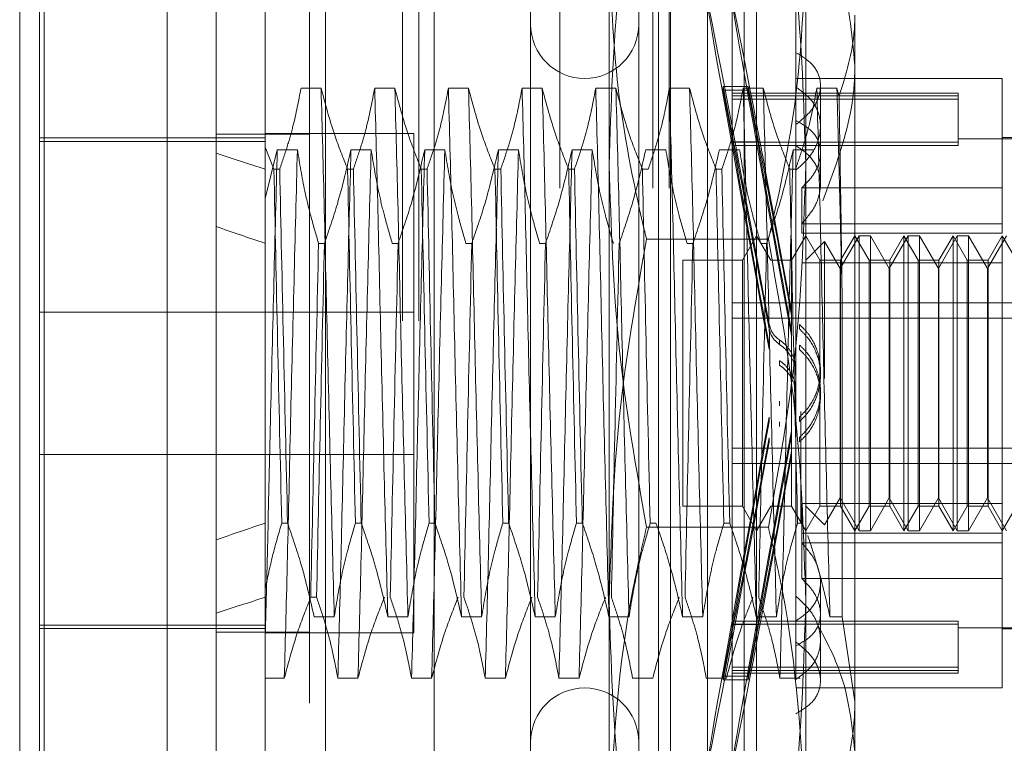
# Model space of a CAD drawing. Units: inches. Extents: x 0 to 23.4, y 0 to 16.5.
# Drawn here: x 11.5 to 11.6, y 7.6 to 7.6 of the extents above; entities that cross this region are included whole.
import ezdxf

# ---------------------------------------------------------------- set-up
doc = ezdxf.new("R2010")
doc.units = ezdxf.units.IN
doc.header["$MEASUREMENT"] = 0
doc.linetypes.add('HIDDEN', pattern=[0.075, 0.05, -0.025])

msp = doc.modelspace()

# ---------------------------------------------------------------- linework, layer by layer
at = {"color": 7, "linetype": 'Continuous', "lineweight": 15}
for p, q in [((11.519419, 5.569891), (11.519419, 11.321466)), ((11.530381, 11.321323), (11.530381, 5.570034)), ((11.514497, 7.670826), (11.514497, 7.533031)), ((11.499734, 7.547795), (11.499734, 7.656062))]:
    msp.add_line(p, q, dxfattribs=at)
at = {"color": 7, "linetype": 'HIDDEN', "lineweight": 0}
for p, q in [((11.528756, 5.569891), (11.528756, 11.321466)), ((11.530381, 11.321323), (11.530381, 5.570034)), ((11.553834, 5.62146), (11.553834, 11.269897)), ((11.563171, 5.62146), (11.563171, 11.269897)), ((11.564796, 5.62146), (11.564796, 11.269897)), ((11.541256, 11.258178), (11.541256, 5.633178)), ((11.538094, 6.008178), (11.538094, 10.883178)), ((11.539719, 6.008178), (11.539719, 10.883178)), ((11.558789, 7.623743), (11.558789, 7.667182)), ((11.578474, 7.667182), (11.578474, 7.623743)), ((11.52434, 7.65422), (11.52434, 7.625562)), ((11.568631, 7.549025), (11.568631, 7.654832)), ((11.56371, 7.569751), (11.56371, 7.651141)), ((11.56494, 7.552716), (11.56494, 7.651141)), ((11.572322, 7.552716), (11.572322, 7.651141)), ((11.573553, 7.651141), (11.573553, 7.569751)), ((11.502194, 7.562558), (11.502194, 7.641298)), ((11.57749, 7.641298), (11.57749, 7.635022)), ((11.501702, 7.640834), (11.501702, 7.563381)), ((11.550915, 7.641052), (11.550915, 7.562826)), ((11.561741, 7.641052), (11.561741, 7.562826)), ((11.571092, 7.641052), (11.571092, 7.562826)), ((11.583395, 7.638792), (11.583395, 7.570073)), ((11.57749, 7.635022), (11.57749, 7.628234)), ((11.598159, 7.63244), (11.57749, 7.63244)), ((11.598159, 7.621495), (11.598159, 7.63244)), ((11.52993, 7.63147), (11.527914, 7.63147)), ((11.537311, 7.63147), (11.535296, 7.63147)), ((11.544693, 7.63147), (11.542677, 7.63147)), ((11.552075, 7.63147), (11.550059, 7.63147)), ((11.559457, 7.63147), (11.557441, 7.63147)), ((11.566839, 7.63147), (11.564823, 7.63147)), ((11.571236, 7.626098), (11.570216, 7.631619)), ((11.570216, 7.631261), (11.570216, 7.631619)), ((11.570216, 7.631619), (11.572718, 7.631619)), ((11.570216, 7.631261), (11.571236, 7.62574)), ((11.570216, 7.631261), (11.572718, 7.631261)), ((11.574221, 7.63147), (11.572205, 7.63147)), ((11.573739, 7.626098), (11.572718, 7.631619)), ((11.572718, 7.631261), (11.572718, 7.631619)), ((11.572718, 7.631261), (11.573739, 7.62574)), ((11.581603, 7.63147), (11.579587, 7.63147)), ((11.57995, 7.624996), (11.57995, 7.631717)), ((11.581813, 7.630609), (11.581603, 7.63147)), ((11.59373, 7.630964), (11.571092, 7.630964)), ((11.59373, 7.630691), (11.571092, 7.630691)), ((11.59373, 7.630365), (11.571092, 7.630365)), ((11.59373, 7.630964), (11.59373, 7.630691)), ((11.59373, 7.630691), (11.59373, 7.626062)), ((11.57749, 7.628234), (11.57749, 7.627827)), ((11.57749, 7.627827), (11.57749, 7.580602)), ((11.52434, 7.626501), (11.501702, 7.626501)), ((11.528756, 7.62686), (11.519419, 7.62686)), ((11.539202, 7.626928), (11.52434, 7.626928)), ((11.539202, 7.576928), (11.539202, 7.626928)), ((11.608001, 7.626412), (11.59373, 7.626412)), ((11.608001, 7.626535), (11.598159, 7.626535)), ((11.501702, 7.626143), (11.52434, 7.626143)), ((11.5252, 7.623364), (11.52434, 7.625562)), ((11.52434, 7.625562), (11.52434, 7.623364)), ((11.59373, 7.626062), (11.571092, 7.626062)), ((11.59373, 7.625736), (11.571092, 7.625736)), ((11.571236, 7.626098), (11.573739, 7.626098)), ((11.571236, 7.62574), (11.573739, 7.62574)), ((11.59373, 7.626062), (11.59373, 7.625736)), ((11.52434, 7.620438), (11.525538, 7.625311)), ((11.525538, 7.625311), (11.527554, 7.625311)), ((11.53292, 7.625311), (11.534936, 7.625311)), ((11.540302, 7.625311), (11.542318, 7.625311)), ((11.547684, 7.625311), (11.5497, 7.625311)), ((11.555066, 7.625311), (11.557082, 7.625311)), ((11.562448, 7.625311), (11.564464, 7.625311)), ((11.56983, 7.625311), (11.571846, 7.625311)), ((11.577211, 7.625311), (11.579227, 7.625311)), ((11.57995, 7.621869), (11.57995, 7.624996)), ((11.52434, 7.623364), (11.52434, 7.587927)), ((11.5252, 7.623364), (11.525782, 7.623364)), ((11.532582, 7.623364), (11.533164, 7.623364)), ((11.539964, 7.623364), (11.540546, 7.623364)), ((11.547346, 7.623364), (11.547928, 7.623364)), ((11.554728, 7.623364), (11.55531, 7.623364)), ((11.558789, 7.558489), (11.558789, 7.623743)), ((11.56211, 7.623364), (11.562692, 7.623364)), ((11.569492, 7.623364), (11.570074, 7.623364)), ((11.576874, 7.623364), (11.577456, 7.623364)), ((11.578474, 7.623743), (11.578474, 7.558489)), ((11.57807, 7.621495), (11.57807, 7.616952)), ((11.598159, 7.621495), (11.57807, 7.621495)), ((11.598159, 7.616952), (11.598159, 7.621495)), ((11.598159, 7.617893), (11.57807, 7.617893)), ((11.573553, 7.616692), (11.572132, 7.614232)), ((11.574973, 7.614232), (11.573553, 7.616692)), ((11.578474, 7.616692), (11.577053, 7.614232)), ((11.598159, 7.616952), (11.57807, 7.616952)), ((11.579894, 7.614232), (11.578474, 7.616692)), ((11.583811, 7.616692), (11.581919, 7.613415)), ((11.583395, 7.616692), (11.581974, 7.614232)), ((11.584816, 7.614232), (11.583395, 7.616692)), ((11.583811, 7.587165), (11.583811, 7.616692)), ((11.584948, 7.616692), (11.583811, 7.616692)), ((11.584948, 7.616692), (11.584948, 7.602417)), ((11.58684, 7.613415), (11.584948, 7.616692)), ((11.588732, 7.616692), (11.58684, 7.613415)), ((11.588316, 7.616692), (11.586896, 7.614232)), ((11.588316, 7.587165), (11.588316, 7.616692)), ((11.589737, 7.614232), (11.588316, 7.616692)), ((11.588732, 7.587165), (11.588732, 7.616692)), ((11.589869, 7.616692), (11.588732, 7.616692)), ((11.589869, 7.616692), (11.589869, 7.602417)), ((11.591761, 7.613415), (11.589869, 7.616692)), ((11.593654, 7.616692), (11.591761, 7.613415)), ((11.593238, 7.616692), (11.591817, 7.614232)), ((11.593238, 7.587165), (11.593238, 7.616692)), ((11.594658, 7.614232), (11.593238, 7.616692)), ((11.593654, 7.587165), (11.593654, 7.616692)), ((11.59479, 7.616692), (11.593654, 7.616692)), ((11.59479, 7.616692), (11.59479, 7.602417)), ((11.596682, 7.613415), (11.59479, 7.616692)), ((11.598575, 7.616692), (11.596682, 7.613415)), ((11.598159, 7.616692), (11.596738, 7.614232)), ((11.598159, 7.589888), (11.598159, 7.616692)), ((11.599579, 7.614232), (11.598159, 7.616692)), ((11.530256, 7.61593), (11.529675, 7.61593)), ((11.537638, 7.61593), (11.537056, 7.61593)), ((11.54502, 7.61593), (11.544438, 7.61593)), ((11.552402, 7.61593), (11.55182, 7.61593)), ((11.574733, 7.616345), (11.56253, 7.616345)), ((11.567166, 7.61593), (11.566584, 7.61593)), ((11.574548, 7.61593), (11.573966, 7.61593)), ((11.580359, 7.616116), (11.578474, 7.614232)), ((11.580359, 7.602398), (11.580359, 7.616116)), ((11.581919, 7.613415), (11.580359, 7.616116)), ((11.566171, 7.614232), (11.566171, 7.589632)), ((11.572132, 7.614232), (11.566171, 7.614232)), ((11.572132, 7.614232), (11.572132, 7.589632)), ((11.577053, 7.614232), (11.574973, 7.614232)), ((11.577053, 7.614232), (11.577053, 7.589632)), ((11.598159, 7.613968), (11.57807, 7.613968)), ((11.579894, 7.589625), (11.579894, 7.614232)), ((11.581974, 7.614232), (11.579894, 7.614232)), ((11.581974, 7.614232), (11.581974, 7.589632)), ((11.584816, 7.589625), (11.584816, 7.614232)), ((11.586896, 7.614232), (11.584816, 7.614232)), ((11.586896, 7.614232), (11.586896, 7.589632)), ((11.589737, 7.589625), (11.589737, 7.614232)), ((11.591817, 7.614232), (11.589737, 7.614232)), ((11.591817, 7.614232), (11.591817, 7.589632)), ((11.594658, 7.589625), (11.594658, 7.614232)), ((11.596738, 7.614232), (11.594658, 7.614232)), ((11.596738, 7.614232), (11.596738, 7.589632)), ((11.581919, 7.602308), (11.581919, 7.613415)), ((11.58684, 7.602308), (11.58684, 7.613415)), ((11.591761, 7.602308), (11.591761, 7.613415)), ((11.596682, 7.602308), (11.596682, 7.613415)), ((11.571092, 7.609977), (11.608001, 7.609977)), ((11.582125, 7.578546), (11.582125, 7.610407)), ((11.539202, 7.609053), (11.501702, 7.609053)), ((11.577061, 7.609195), (11.577061, 7.608739)), ((11.571092, 7.608431), (11.608001, 7.608431)), ((11.577857, 7.607348), (11.577857, 7.607801)), ((11.577061, 7.607161), (11.577061, 7.606704)), ((11.574811, 7.605332), (11.574811, 7.605785)), ((11.575858, 7.606247), (11.575858, 7.605797)), ((11.577857, 7.605297), (11.577857, 7.605749)), ((11.575858, 7.604182), (11.575858, 7.603732)), ((11.57995, 7.602742), (11.57995, 7.60319)), ((11.581919, 7.590442), (11.581919, 7.602308)), ((11.584948, 7.602417), (11.584948, 7.587165)), ((11.58684, 7.590442), (11.58684, 7.602308)), ((11.589869, 7.602417), (11.589869, 7.587165)), ((11.591761, 7.590442), (11.591761, 7.602308)), ((11.59479, 7.602417), (11.59479, 7.587165)), ((11.596682, 7.590442), (11.596682, 7.602308)), ((11.57995, 7.600667), (11.57995, 7.601115)), ((11.575858, 7.599675), (11.575858, 7.600124)), ((11.577982, 7.599108), (11.577982, 7.587927)), ((11.574811, 7.598525), (11.574811, 7.598072)), ((11.575858, 7.59761), (11.575858, 7.59806)), ((11.577857, 7.59856), (11.577857, 7.598108)), ((11.577061, 7.596696), (11.577061, 7.597153)), ((11.574811, 7.596474), (11.574811, 7.596021)), ((11.577857, 7.596509), (11.577857, 7.596056)), ((11.501702, 7.594803), (11.539202, 7.594803)), ((11.571092, 7.595426), (11.608001, 7.595426)), ((11.577061, 7.594661), (11.577061, 7.595118)), ((11.571092, 7.59388), (11.608001, 7.59388)), ((11.598159, 7.589888), (11.57807, 7.589888)), ((11.57807, 7.589888), (11.57807, 7.585963)), ((11.580359, 7.58774), (11.581919, 7.590442)), ((11.581919, 7.590442), (11.583811, 7.587165)), ((11.584948, 7.587165), (11.58684, 7.590442)), ((11.58684, 7.590442), (11.588732, 7.587165)), ((11.589869, 7.587165), (11.591761, 7.590442)), ((11.591761, 7.590442), (11.593654, 7.587165)), ((11.59479, 7.587165), (11.596682, 7.590442)), ((11.596682, 7.590442), (11.598575, 7.587165)), ((11.598159, 7.585963), (11.598159, 7.589888)), ((11.566171, 7.589632), (11.566171, 7.589625)), ((11.566171, 7.589625), (11.572132, 7.589625)), ((11.572132, 7.589632), (11.572132, 7.589625)), ((11.572132, 7.589625), (11.573553, 7.587165)), ((11.573553, 7.587165), (11.574973, 7.589625)), ((11.574973, 7.589625), (11.577053, 7.589625)), ((11.577053, 7.589632), (11.577053, 7.589625)), ((11.577053, 7.589625), (11.578474, 7.587165)), ((11.578474, 7.587165), (11.579894, 7.589625)), ((11.578474, 7.589625), (11.580359, 7.58774)), ((11.579894, 7.589625), (11.581974, 7.589625)), ((11.581974, 7.589632), (11.581974, 7.589625)), ((11.581974, 7.589625), (11.583395, 7.587165)), ((11.583395, 7.587165), (11.584816, 7.589625)), ((11.584816, 7.589625), (11.586896, 7.589625)), ((11.586896, 7.589632), (11.586896, 7.589625)), ((11.586896, 7.589625), (11.588316, 7.587165)), ((11.588316, 7.587165), (11.589737, 7.589625)), ((11.589737, 7.589625), (11.591817, 7.589625)), ((11.591817, 7.589632), (11.591817, 7.589625)), ((11.591817, 7.589625), (11.593238, 7.587165)), ((11.593238, 7.587165), (11.594658, 7.589625)), ((11.594658, 7.589625), (11.596738, 7.589625)), ((11.596738, 7.589632), (11.596738, 7.589625)), ((11.596738, 7.589625), (11.598159, 7.587165)), ((11.598159, 7.587165), (11.599579, 7.589625)), ((11.52434, 7.587927), (11.52434, 7.581389)), ((11.526566, 7.587927), (11.525984, 7.587927)), ((11.533947, 7.587927), (11.533366, 7.587927)), ((11.541329, 7.587927), (11.540747, 7.587927)), ((11.548711, 7.587927), (11.548129, 7.587927)), ((11.556093, 7.587927), (11.555511, 7.587927)), ((11.563475, 7.587927), (11.562893, 7.587927)), ((11.570857, 7.587927), (11.570275, 7.587927)), ((11.577982, 7.587927), (11.577657, 7.587927)), ((11.574733, 7.587512), (11.56253, 7.587512)), ((11.598159, 7.586904), (11.57807, 7.586904)), ((11.583811, 7.587165), (11.584948, 7.587165)), ((11.588732, 7.587165), (11.589869, 7.587165)), ((11.593654, 7.587165), (11.59479, 7.587165)), ((11.598159, 7.585963), (11.57807, 7.585963)), ((11.57807, 7.582362), (11.57807, 7.585963)), ((11.598159, 7.571417), (11.598159, 7.585963)), ((11.598159, 7.582362), (11.57807, 7.582362)), ((11.57995, 7.576187), (11.57995, 7.581988)), ((11.52434, 7.581389), (11.52434, 7.5616)), ((11.528891, 7.580493), (11.529473, 7.580493)), ((11.57749, 7.580602), (11.57749, 7.578143)), ((11.529229, 7.578546), (11.531245, 7.578546)), ((11.536611, 7.578546), (11.538627, 7.578546)), ((11.543993, 7.578546), (11.546009, 7.578546)), ((11.551375, 7.578546), (11.553391, 7.578546)), ((11.558757, 7.578546), (11.560773, 7.578546)), ((11.566139, 7.578546), (11.568155, 7.578546)), ((11.570216, 7.572596), (11.571236, 7.578117)), ((11.59373, 7.578121), (11.571092, 7.578121)), ((11.571236, 7.578117), (11.573739, 7.578117)), ((11.572718, 7.572596), (11.573739, 7.578117)), ((11.573521, 7.578546), (11.575536, 7.578546)), ((11.57749, 7.572276), (11.57749, 7.578143)), ((11.580902, 7.578546), (11.582125, 7.578546)), ((11.583395, 7.570073), (11.582125, 7.578546)), ((11.59373, 7.578121), (11.59373, 7.573491)), ((11.501702, 7.577714), (11.52434, 7.577714)), ((11.52434, 7.577356), (11.501702, 7.577356)), ((11.571236, 7.577759), (11.570216, 7.572238)), ((11.59373, 7.577795), (11.571092, 7.577795)), ((11.571236, 7.577759), (11.573739, 7.577759)), ((11.573739, 7.577759), (11.572718, 7.572238)), ((11.59373, 7.577445), (11.608001, 7.577445)), ((11.598159, 7.577322), (11.608001, 7.577322)), ((11.528756, 7.576997), (11.519419, 7.576997)), ((11.52434, 7.576928), (11.539202, 7.576928)), ((11.57995, 7.57214), (11.57995, 7.576187)), ((11.59373, 7.573491), (11.571092, 7.573491)), ((11.59373, 7.573166), (11.571092, 7.573166)), ((11.59373, 7.573491), (11.59373, 7.572893)), ((11.526239, 7.572387), (11.52434, 7.572387)), ((11.533621, 7.572387), (11.531605, 7.572387)), ((11.541002, 7.572387), (11.538986, 7.572387)), ((11.548384, 7.572387), (11.546368, 7.572387)), ((11.555766, 7.572387), (11.55375, 7.572387)), ((11.563148, 7.572387), (11.561132, 7.572387)), ((11.57053, 7.572387), (11.568514, 7.572387)), ((11.570216, 7.572596), (11.572718, 7.572596)), ((11.570216, 7.572596), (11.570216, 7.572238)), ((11.570216, 7.572238), (11.572718, 7.572238)), ((11.571092, 7.572893), (11.59373, 7.572893)), ((11.572718, 7.572596), (11.572718, 7.572238)), ((11.577912, 7.572387), (11.575896, 7.572387)), ((11.57749, 7.571417), (11.598159, 7.571417)), ((11.56371, 7.552716), (11.56371, 7.569751)), ((11.573553, 7.569751), (11.573553, 7.552716)), ((11.583395, 7.570073), (11.583395, 7.553208))]:
    msp.add_line(p, q, dxfattribs=at)
for centre, start, end in [((11.556328, 7.637854), 180, 360), ((11.556328, 7.566003), 360, 180)]:
    msp.add_arc(centre, 0.005413, start, end, dxfattribs=at)
for centre, major_axis, ratio, start_param, end_param in [((11.575672, 7.601928), (-0.007044, 0.03814), 0.00591, 4.866809, 7.763536), ((11.578174, 7.601928), (-0.007044, 0.03814), 0.00591, 4.903006, 7.72734), ((11.575672, 7.601928), (-0.004545, 0.024606), 0.00591, 4.934823, 6.093358), ((11.575672, 7.601928), (-0.004545, 0.024606), 0.00591, 0.253802, 1.412338), ((11.578174, 7.601928), (-0.004545, 0.024606), 0.00591, 4.991736, 6.093358), ((11.578174, 7.601928), (-0.004545, 0.024606), 0.00591, 0.253802, 1.355424), ((11.849143, 7.601928), (0.36087, -0.04135), 0.096817, 3.571341, 3.603713), ((11.849143, 7.601928), (0.36087, -0.03585), 0.1124, 3.571414, 3.603785), ((11.575672, 7.601928), (0.007044, 0.03814), 0.00591, 1.661242, 4.557969), ((11.575672, 7.601928), (0.004545, 0.024606), 0.00591, 1.729255, 2.887791), ((11.578174, 7.601928), (0.007044, 0.03814), 0.00591, 1.697438, 4.521772), ((11.575672, 7.601928), (0.004545, 0.024606), 0.00591, 3.331419, 4.489955), ((11.578174, 7.601928), (0.004545, 0.024606), 0.00591, 1.786168, 2.887791), ((11.578174, 7.601928), (0.004545, 0.024606), 0.00591, 3.331419, 4.433042), ((11.849143, 7.601928), (0.36087, 0.03585), 0.1124, 2.6794, 2.711771), ((11.849143, 7.601928), (0.36087, 0.04135), 0.096817, 2.679473, 2.711844)]:
    msp.add_ellipse(centre, major_axis=major_axis, ratio=ratio, start_param=start_param, end_param=end_param, dxfattribs=at)
for points, knots in [([(11.558789, 7.623743), (11.558973, 7.629794), (11.559344, 7.641952), (11.561465, 7.653948), (11.56253, 7.659973)], [0, 0, 0, 0, 0.497781, 1, 1, 1, 1]), ([(11.574733, 7.659973), (11.57579, 7.653998), (11.577912, 7.642002), (11.578286, 7.629844), (11.578474, 7.623743)], [0, 0, 0, 0, 0.498113, 1, 1, 1, 1]), ([(11.580686, 7.646247), (11.581092, 7.645238), (11.582721, 7.641196), (11.583106, 7.636961), (11.583395, 7.633784)], [0, 0, 0, 0, 0.249516, 1, 1, 1, 1]), ([(11.558789, 7.645368), (11.55897, 7.640733), (11.559335, 7.631424), (11.561238, 7.62178), (11.56243, 7.616763), (11.56253, 7.616345)], [0, 0, 0, 0, 0.476186, 0.956324, 1, 1, 1, 1]), ([(11.574733, 7.616345), (11.574832, 7.616763), (11.576016, 7.621744), (11.577923, 7.631389), (11.57829, 7.640697), (11.578474, 7.645368)], [0, 0, 0, 0, 0.043676, 0.520138, 1, 1, 1, 1]), ([(11.581813, 7.630609), (11.582495, 7.632816), (11.583333, 7.635526), (11.583385, 7.638281), (11.583395, 7.638792)], [0, 0, 0, 0, 0.81441, 1, 1, 1, 1]), ([(11.57749, 7.627827), (11.578053, 7.628288), (11.579181, 7.629211), (11.579982, 7.630911), (11.579977, 7.63254), (11.579179, 7.633999), (11.578058, 7.634678), (11.57749, 7.635022)], [0, 0, 0, 0, 0.200816, 0.401707, 0.600461, 0.797271, 1, 1, 1, 1]), ([(11.583395, 7.633784), (11.583385, 7.633192), (11.583306, 7.62858), (11.581642, 7.624101), (11.580191, 7.620198)], [0, 0, 0, 0, 0.128292, 1, 1, 1, 1]), ([(11.527914, 7.63147), (11.527671, 7.630196), (11.527306, 7.628284), (11.526541, 7.625586), (11.526055, 7.624162), (11.525782, 7.623364)], [0, 0, 0, 0, 0.468023, 0.701942, 1, 1, 1, 1]), ([(11.531245, 7.578546), (11.531132, 7.582877), (11.530906, 7.591548), (11.530555, 7.605737), (11.530251, 7.619598), (11.530037, 7.627503), (11.52993, 7.63147)], [0, 0, 0, 0, 0.25175, 0.504061, 0.751127, 1, 1, 1, 1]), ([(11.532582, 7.623364), (11.532131, 7.624497), (11.531066, 7.627173), (11.530345, 7.629899), (11.52993, 7.63147)], [0, 0, 0, 0, 0.423331, 1, 1, 1, 1]), ([(11.535296, 7.63147), (11.535052, 7.630196), (11.534688, 7.628284), (11.533923, 7.625586), (11.533437, 7.624162), (11.533164, 7.623364)], [0, 0, 0, 0, 0.468023, 0.701942, 1, 1, 1, 1]), ([(11.536611, 7.578546), (11.536498, 7.582877), (11.536272, 7.591548), (11.535921, 7.605737), (11.535617, 7.619598), (11.535403, 7.627503), (11.535296, 7.63147)], [0, 0, 0, 0, 0.25175, 0.504061, 0.751127, 1, 1, 1, 1]), ([(11.538627, 7.578546), (11.538514, 7.582877), (11.538288, 7.591548), (11.537937, 7.605737), (11.537633, 7.619598), (11.537419, 7.627503), (11.537311, 7.63147)], [0, 0, 0, 0, 0.25175, 0.504061, 0.751127, 1, 1, 1, 1]), ([(11.539964, 7.623364), (11.539513, 7.624497), (11.538448, 7.627173), (11.537727, 7.629899), (11.537311, 7.63147)], [0, 0, 0, 0, 0.423331, 1, 1, 1, 1]), ([(11.542677, 7.63147), (11.542434, 7.630196), (11.54207, 7.628284), (11.541305, 7.625586), (11.540819, 7.624162), (11.540546, 7.623364)], [0, 0, 0, 0, 0.468023, 0.701942, 1, 1, 1, 1]), ([(11.543993, 7.578546), (11.54388, 7.582877), (11.543654, 7.591548), (11.543303, 7.605737), (11.542999, 7.619598), (11.542785, 7.627503), (11.542677, 7.63147)], [0, 0, 0, 0, 0.25175, 0.504061, 0.751127, 1, 1, 1, 1]), ([(11.546009, 7.578546), (11.545896, 7.582877), (11.54567, 7.591548), (11.545319, 7.605737), (11.545015, 7.619598), (11.544801, 7.627503), (11.544693, 7.63147)], [0, 0, 0, 0, 0.25175, 0.504061, 0.751127, 1, 1, 1, 1]), ([(11.547346, 7.623364), (11.546895, 7.624497), (11.54583, 7.627173), (11.545109, 7.629899), (11.544693, 7.63147)], [0, 0, 0, 0, 0.423331, 1, 1, 1, 1]), ([(11.550059, 7.63147), (11.549816, 7.630196), (11.549452, 7.628284), (11.548687, 7.625586), (11.5482, 7.624162), (11.547928, 7.623364)], [0, 0, 0, 0, 0.468023, 0.701942, 1, 1, 1, 1]), ([(11.551375, 7.578546), (11.551262, 7.582877), (11.551036, 7.591548), (11.550685, 7.605737), (11.550381, 7.619598), (11.550167, 7.627503), (11.550059, 7.63147)], [0, 0, 0, 0, 0.25175, 0.504061, 0.751127, 1, 1, 1, 1]), ([(11.553391, 7.578546), (11.553278, 7.582877), (11.553052, 7.591548), (11.552701, 7.605737), (11.552397, 7.619598), (11.552183, 7.627503), (11.552075, 7.63147)], [0, 0, 0, 0, 0.25175, 0.504061, 0.751127, 1, 1, 1, 1]), ([(11.554728, 7.623364), (11.554277, 7.624497), (11.553211, 7.627173), (11.552491, 7.629899), (11.552075, 7.63147)], [0, 0, 0, 0, 0.4233308, 1, 1, 1, 1]), ([(11.557441, 7.63147), (11.557198, 7.630196), (11.556834, 7.628284), (11.556069, 7.625586), (11.555582, 7.624162), (11.55531, 7.623364)], [0, 0, 0, 0, 0.468023, 0.701942, 1, 1, 1, 1]), ([(11.558757, 7.578546), (11.558644, 7.582877), (11.558418, 7.591548), (11.558067, 7.605737), (11.557762, 7.619598), (11.557549, 7.627503), (11.557441, 7.63147)], [0, 0, 0, 0, 0.25175, 0.504061, 0.751127, 1, 1, 1, 1]), ([(11.560773, 7.578546), (11.56066, 7.582877), (11.560434, 7.591548), (11.560083, 7.605737), (11.559778, 7.619598), (11.559564, 7.627503), (11.559457, 7.63147)], [0, 0, 0, 0, 0.25175, 0.504061, 0.751127, 1, 1, 1, 1]), ([(11.56211, 7.623364), (11.561659, 7.624497), (11.560593, 7.627173), (11.559873, 7.629899), (11.559457, 7.63147)], [0, 0, 0, 0, 0.423331, 1, 1, 1, 1]), ([(11.564823, 7.63147), (11.56458, 7.630196), (11.564216, 7.628284), (11.563451, 7.625586), (11.562964, 7.624162), (11.562692, 7.623364)], [0, 0, 0, 0, 0.468023, 0.701942, 1, 1, 1, 1]), ([(11.566139, 7.578546), (11.566026, 7.582877), (11.565799, 7.591548), (11.565449, 7.605737), (11.565144, 7.619598), (11.56493, 7.627503), (11.564823, 7.63147)], [0, 0, 0, 0, 0.25175, 0.504061, 0.751127, 1, 1, 1, 1]), ([(11.568155, 7.578546), (11.568042, 7.582877), (11.567815, 7.591548), (11.567465, 7.605737), (11.56716, 7.619598), (11.566946, 7.627503), (11.566839, 7.63147)], [0, 0, 0, 0, 0.25175, 0.504061, 0.7511268, 1, 1, 1, 1]), ([(11.569492, 7.623364), (11.569041, 7.624497), (11.567975, 7.627173), (11.567255, 7.629899), (11.566839, 7.63147)], [0, 0, 0, 0, 0.423331, 1, 1, 1, 1]), ([(11.572205, 7.63147), (11.571962, 7.630196), (11.571597, 7.628284), (11.570833, 7.625586), (11.570346, 7.624162), (11.570074, 7.623364)], [0, 0, 0, 0, 0.468023, 0.701942, 1, 1, 1, 1]), ([(11.573521, 7.578546), (11.573408, 7.582877), (11.573181, 7.591548), (11.572831, 7.605737), (11.572526, 7.619598), (11.572312, 7.627503), (11.572205, 7.63147)], [0, 0, 0, 0, 0.25175, 0.504061, 0.751127, 1, 1, 1, 1]), ([(11.575536, 7.578546), (11.575424, 7.582877), (11.575197, 7.591548), (11.574847, 7.605737), (11.574542, 7.619598), (11.574328, 7.627503), (11.574221, 7.63147)], [0, 0, 0, 0, 0.25175, 0.504061, 0.751127, 1, 1, 1, 1]), ([(11.576874, 7.623364), (11.576423, 7.624497), (11.575357, 7.627173), (11.574636, 7.629899), (11.574221, 7.63147)], [0, 0, 0, 0, 0.423331, 1, 1, 1, 1]), ([(11.579587, 7.63147), (11.57936, 7.630271), (11.578988, 7.628311), (11.578225, 7.625612), (11.577712, 7.624113), (11.577456, 7.623364)], [0, 0, 0, 0, 0.440266, 0.719981, 1, 1, 1, 1]), ([(11.57749, 7.623254), (11.578053, 7.62377), (11.579181, 7.624803), (11.579982, 7.626736), (11.579977, 7.628621), (11.579179, 7.630344), (11.578058, 7.631164), (11.57749, 7.631581)], [0, 0, 0, 0, 0.200816, 0.401707, 0.600461, 0.797271, 1, 1, 1, 1]), ([(11.580902, 7.578546), (11.580789, 7.582877), (11.580563, 7.591548), (11.580212, 7.605737), (11.579908, 7.619598), (11.579694, 7.627503), (11.579587, 7.63147)], [0, 0, 0, 0, 0.25175, 0.504061, 0.751127, 1, 1, 1, 1]), ([(11.582125, 7.610407), (11.582042, 7.614135), (11.581874, 7.621675), (11.581694, 7.628181), (11.581603, 7.63147)], [0, 0, 0, 0, 0.494457, 1, 1, 1, 1]), ([(11.582125, 7.610407), (11.582073, 7.614066), (11.581972, 7.621233), (11.581865, 7.627528), (11.581813, 7.630609)], [0, 0, 0, 0, 0.510518, 1, 1, 1, 1]), ([(11.57749, 7.628234), (11.578053, 7.627911), (11.57918, 7.627266), (11.579981, 7.625835), (11.579978, 7.624209), (11.57927, 7.62268), (11.578424, 7.621844), (11.57807, 7.621495)], [0, 0, 0, 0, 0.215202, 0.43054, 0.642075, 0.850233, 1, 1, 1, 1]), ([(11.57807, 7.617893), (11.57856, 7.618462), (11.579538, 7.619599), (11.58007, 7.621563), (11.579804, 7.623379), (11.578875, 7.624795), (11.577903, 7.62544), (11.57749, 7.625714)], [0, 0, 0, 0, 0.213659, 0.427479, 0.637338, 0.845805, 1, 1, 1, 1]), ([(11.525538, 7.625311), (11.525425, 7.620981), (11.525199, 7.612312), (11.524869, 7.598902), (11.524593, 7.5867), (11.524424, 7.5799), (11.52434, 7.57652)], [0, 0, 0, 0, 0.276073, 0.552762, 0.777604, 1, 1, 1, 1]), ([(11.527554, 7.625311), (11.527441, 7.62098), (11.527215, 7.612308), (11.526864, 7.59812), (11.52656, 7.584259), (11.526346, 7.576354), (11.526239, 7.572387)], [0, 0, 0, 0, 0.25175, 0.504061, 0.751127, 1, 1, 1, 1]), ([(11.527554, 7.625311), (11.527781, 7.623924), (11.528153, 7.621655), (11.528912, 7.618532), (11.52942, 7.616798), (11.529675, 7.61593)], [0, 0, 0, 0, 0.4403321, 0.7200194, 1, 1, 1, 1]), ([(11.530256, 7.61593), (11.53071, 7.617239), (11.531783, 7.620335), (11.532504, 7.62349), (11.53292, 7.625311)], [0, 0, 0, 0, 0.422793, 1, 1, 1, 1]), ([(11.53292, 7.625311), (11.532807, 7.62098), (11.532581, 7.612308), (11.53223, 7.59812), (11.531926, 7.584259), (11.531712, 7.576354), (11.531605, 7.572387)], [0, 0, 0, 0, 0.25175, 0.504061, 0.751127, 1, 1, 1, 1]), ([(11.534936, 7.625311), (11.534823, 7.62098), (11.534597, 7.612308), (11.534246, 7.59812), (11.533942, 7.584259), (11.533728, 7.576354), (11.533621, 7.572387)], [0, 0, 0, 0, 0.25175, 0.504061, 0.751127, 1, 1, 1, 1]), ([(11.534936, 7.625311), (11.535179, 7.623837), (11.535544, 7.621626), (11.536303, 7.618503), (11.536786, 7.616854), (11.537056, 7.61593)], [0, 0, 0, 0, 0.467931, 0.701808, 1, 1, 1, 1]), ([(11.537638, 7.61593), (11.538092, 7.617239), (11.539165, 7.620335), (11.539886, 7.62349), (11.540302, 7.625311)], [0, 0, 0, 0, 0.422793, 1, 1, 1, 1]), ([(11.540302, 7.625311), (11.540189, 7.62098), (11.539963, 7.612308), (11.539612, 7.59812), (11.539308, 7.584259), (11.539094, 7.576354), (11.538986, 7.572387)], [0, 0, 0, 0, 0.25175, 0.504061, 0.7511268, 1, 1, 1, 1]), ([(11.542318, 7.625311), (11.542205, 7.62098), (11.541979, 7.612308), (11.541628, 7.59812), (11.541324, 7.584259), (11.54111, 7.576354), (11.541002, 7.572387)], [0, 0, 0, 0, 0.25175, 0.504061, 0.7511268, 1, 1, 1, 1]), ([(11.542318, 7.625311), (11.542561, 7.623837), (11.542925, 7.621626), (11.543685, 7.618503), (11.544168, 7.616854), (11.544438, 7.61593)], [0, 0, 0, 0, 0.467931, 0.701808, 1, 1, 1, 1]), ([(11.54502, 7.61593), (11.545474, 7.617239), (11.546547, 7.620335), (11.547268, 7.62349), (11.547684, 7.625311)], [0, 0, 0, 0, 0.422793, 1, 1, 1, 1]), ([(11.547684, 7.625311), (11.547571, 7.62098), (11.547345, 7.612308), (11.546994, 7.59812), (11.54669, 7.584259), (11.546476, 7.576354), (11.546368, 7.572387)], [0, 0, 0, 0, 0.25175, 0.504061, 0.751127, 1, 1, 1, 1]), ([(11.5497, 7.625311), (11.549587, 7.62098), (11.549361, 7.612308), (11.54901, 7.59812), (11.548706, 7.584259), (11.548492, 7.576354), (11.548384, 7.572387)], [0, 0, 0, 0, 0.25175, 0.504061, 0.751127, 1, 1, 1, 1]), ([(11.5497, 7.625311), (11.549943, 7.623837), (11.550307, 7.621626), (11.551067, 7.618503), (11.55155, 7.616854), (11.55182, 7.61593)], [0, 0, 0, 0, 0.467931, 0.701808, 1, 1, 1, 1]), ([(11.552402, 7.61593), (11.552856, 7.617239), (11.553929, 7.620335), (11.55465, 7.62349), (11.555066, 7.625311)], [0, 0, 0, 0, 0.422793, 1, 1, 1, 1]), ([(11.555066, 7.625311), (11.554953, 7.62098), (11.554727, 7.612308), (11.554376, 7.59812), (11.554072, 7.584259), (11.553858, 7.576354), (11.55375, 7.572387)], [0, 0, 0, 0, 0.25175, 0.504061, 0.751127, 1, 1, 1, 1]), ([(11.557082, 7.625311), (11.556969, 7.62098), (11.556743, 7.612308), (11.556392, 7.59812), (11.556087, 7.584259), (11.555874, 7.576354), (11.555766, 7.572387)], [0, 0, 0, 0, 0.25175, 0.504061, 0.751127, 1, 1, 1, 1]), ([(11.557082, 7.625311), (11.557325, 7.623837), (11.557689, 7.621626), (11.558449, 7.618503), (11.558932, 7.616854), (11.559202, 7.61593)], [0, 0, 0, 0, 0.467931, 0.701808, 1, 1, 1, 1]), ([(11.559784, 7.61593), (11.560238, 7.617239), (11.56131, 7.620335), (11.562032, 7.62349), (11.562448, 7.625311)], [0, 0, 0, 0, 0.422793, 1, 1, 1, 1]), ([(11.564464, 7.625311), (11.564707, 7.623837), (11.565071, 7.621626), (11.565831, 7.618503), (11.566314, 7.616854), (11.566584, 7.61593)], [0, 0, 0, 0, 0.467931, 0.701808, 1, 1, 1, 1]), ([(11.567166, 7.61593), (11.56762, 7.617239), (11.568692, 7.620335), (11.569413, 7.62349), (11.56983, 7.625311)], [0, 0, 0, 0, 0.422793, 1, 1, 1, 1]), ([(11.571846, 7.625311), (11.572089, 7.623837), (11.572453, 7.621626), (11.573213, 7.618503), (11.573695, 7.616854), (11.573966, 7.61593)], [0, 0, 0, 0, 0.467931, 0.701808, 1, 1, 1, 1]), ([(11.574548, 7.61593), (11.575001, 7.617239), (11.576074, 7.620335), (11.576795, 7.62349), (11.577211, 7.625311)], [0, 0, 0, 0, 0.422793, 1, 1, 1, 1]), ([(11.577211, 7.625311), (11.577099, 7.62098), (11.576872, 7.612308), (11.576522, 7.59812), (11.576217, 7.584259), (11.576003, 7.576354), (11.575896, 7.572387)], [0, 0, 0, 0, 0.25175, 0.504061, 0.7511268, 1, 1, 1, 1]), ([(11.5252, 7.623364), (11.525321, 7.617649), (11.525566, 7.606062), (11.525843, 7.594026), (11.525984, 7.587927)], [0, 0, 0, 0, 0.49323, 1, 1, 1, 1]), ([(11.526566, 7.587927), (11.526425, 7.594026), (11.526148, 7.606062), (11.525903, 7.617649), (11.525782, 7.623364)], [0, 0, 0, 0, 0.50677, 1, 1, 1, 1]), ([(11.532582, 7.623364), (11.532703, 7.617649), (11.532948, 7.606062), (11.533225, 7.594026), (11.533366, 7.587927)], [0, 0, 0, 0, 0.49323, 1, 1, 1, 1]), ([(11.533947, 7.587927), (11.533807, 7.594026), (11.53353, 7.606062), (11.533285, 7.617649), (11.533164, 7.623364)], [0, 0, 0, 0, 0.50677, 1, 1, 1, 1]), ([(11.539964, 7.623364), (11.540085, 7.617649), (11.54033, 7.606062), (11.540607, 7.594026), (11.540747, 7.587927)], [0, 0, 0, 0, 0.49323, 1, 1, 1, 1]), ([(11.541329, 7.587927), (11.541189, 7.594026), (11.540912, 7.606062), (11.540667, 7.617649), (11.540546, 7.623364)], [0, 0, 0, 0, 0.50677, 1, 1, 1, 1]), ([(11.547346, 7.623364), (11.547467, 7.617649), (11.547712, 7.606062), (11.547989, 7.594026), (11.548129, 7.587927)], [0, 0, 0, 0, 0.4932297, 1, 1, 1, 1]), ([(11.548711, 7.587927), (11.548571, 7.594026), (11.548294, 7.606062), (11.548049, 7.617649), (11.547928, 7.623364)], [0, 0, 0, 0, 0.50677, 1, 1, 1, 1]), ([(11.554728, 7.623364), (11.554849, 7.617649), (11.555094, 7.606062), (11.555371, 7.594026), (11.555511, 7.587927)], [0, 0, 0, 0, 0.49323, 1, 1, 1, 1]), ([(11.556093, 7.587927), (11.555953, 7.594026), (11.555676, 7.606062), (11.555431, 7.617649), (11.55531, 7.623364)], [0, 0, 0, 0, 0.50677, 1, 1, 1, 1]), ([(11.56253, 7.587512), (11.561472, 7.593487), (11.55935, 7.605483), (11.558976, 7.617641), (11.558789, 7.623743)], [0, 0, 0, 0, 0.498113, 1, 1, 1, 1]), ([(11.56211, 7.623364), (11.562231, 7.617649), (11.562475, 7.606062), (11.562753, 7.594026), (11.562893, 7.587927)], [0, 0, 0, 0, 0.4932297, 1, 1, 1, 1]), ([(11.569492, 7.623364), (11.569613, 7.617649), (11.569857, 7.606062), (11.570135, 7.594026), (11.570275, 7.587927)], [0, 0, 0, 0, 0.49323, 1, 1, 1, 1]), ([(11.570857, 7.587927), (11.570716, 7.594026), (11.570439, 7.606062), (11.570194, 7.617649), (11.570074, 7.623364)], [0, 0, 0, 0, 0.50677, 1, 1, 1, 1]), ([(11.578474, 7.623743), (11.578289, 7.617691), (11.577918, 7.605533), (11.575798, 7.593537), (11.574733, 7.587512)], [0, 0, 0, 0, 0.497781, 1, 1, 1, 1]), ([(11.576874, 7.623364), (11.576994, 7.617649), (11.577239, 7.606062), (11.577516, 7.594026), (11.577657, 7.587927)], [0, 0, 0, 0, 0.49323, 1, 1, 1, 1]), ([(11.528891, 7.580493), (11.529012, 7.586208), (11.529257, 7.597795), (11.529534, 7.609831), (11.529675, 7.61593)], [0, 0, 0, 0, 0.49323, 1, 1, 1, 1]), ([(11.530256, 7.61593), (11.530116, 7.609831), (11.529839, 7.597795), (11.529594, 7.586208), (11.529473, 7.580493)], [0, 0, 0, 0, 0.50677, 1, 1, 1, 1]), ([(11.537638, 7.61593), (11.537498, 7.609831), (11.537221, 7.597795), (11.536976, 7.586208), (11.536855, 7.580493)], [0, 0, 0, 0, 0.50677, 1, 1, 1, 1]), ([(11.54502, 7.61593), (11.54488, 7.609831), (11.544603, 7.597795), (11.544358, 7.586208), (11.544237, 7.580493)], [0, 0, 0, 0, 0.5067703, 1, 1, 1, 1]), ([(11.552402, 7.61593), (11.552262, 7.609831), (11.551985, 7.597795), (11.55174, 7.586208), (11.551619, 7.580493)], [0, 0, 0, 0, 0.50677, 1, 1, 1, 1]), ([(11.56253, 7.616345), (11.561472, 7.61037), (11.55935, 7.598373), (11.558976, 7.586216), (11.558789, 7.580114)], [0, 0, 0, 0, 0.498113, 1, 1, 1, 1]), ([(11.559784, 7.61593), (11.559644, 7.609831), (11.559366, 7.597795), (11.559122, 7.586208), (11.559001, 7.580493)], [0, 0, 0, 0, 0.50677, 1, 1, 1, 1]), ([(11.567166, 7.61593), (11.567025, 7.609831), (11.566748, 7.597795), (11.566503, 7.586208), (11.566383, 7.580493)], [0, 0, 0, 0, 0.50677, 1, 1, 1, 1]), ([(11.574548, 7.61593), (11.574407, 7.609831), (11.57413, 7.597795), (11.573885, 7.586208), (11.573765, 7.580493)], [0, 0, 0, 0, 0.50677, 1, 1, 1, 1]), ([(11.578474, 7.580114), (11.578289, 7.586166), (11.577918, 7.598323), (11.575798, 7.61032), (11.574733, 7.616345)], [0, 0, 0, 0, 0.497781, 1, 1, 1, 1]), ([(11.574811, 7.607836), (11.574888, 7.607571), (11.575042, 7.60704), (11.575475, 7.606526), (11.575778, 7.606305), (11.575858, 7.606247)], [0, 0, 0, 0, 0.423997, 0.8480791, 1, 1, 1, 1]), ([(11.577857, 7.607801), (11.578162, 7.607499), (11.578957, 7.606711), (11.579778, 7.605055), (11.580065, 7.60298), (11.579641, 7.600935), (11.578788, 7.599458), (11.578077, 7.598772), (11.577857, 7.59856)], [0, 0, 0, 0, 0.123598, 0.322519, 0.520416, 0.716178, 0.912162, 1, 1, 1, 1]), ([(11.575858, 7.605797), (11.575645, 7.605973), (11.575218, 7.606324), (11.574917, 7.606921), (11.574834, 7.607283), (11.574811, 7.607383)], [0, 0, 0, 0, 0.420194, 0.84027, 1, 1, 1, 1]), ([(11.577857, 7.607348), (11.578163, 7.607045), (11.578961, 7.606257), (11.579782, 7.604599), (11.580063, 7.602528), (11.579643, 7.600503), (11.578802, 7.599025), (11.578089, 7.598333), (11.577857, 7.598108)], [0, 0, 0, 0, 0.124389, 0.324289, 0.521642, 0.714016, 0.906913, 1, 1, 1, 1]), ([(11.575858, 7.606247), (11.575944, 7.606186), (11.576366, 7.605887), (11.576982, 7.60517), (11.577448, 7.604143), (11.577444, 7.603457), (11.577442, 7.603187)], [0, 0, 0, 0, 0.087599, 0.432166, 0.77711, 1, 1, 1, 1]), ([(11.575858, 7.605797), (11.575944, 7.605736), (11.576367, 7.605437), (11.576982, 7.604721), (11.577449, 7.603694), (11.577444, 7.603008), (11.577442, 7.60274)], [0, 0, 0, 0, 0.087798, 0.432554, 0.77821, 1, 1, 1, 1]), ([(11.577857, 7.596509), (11.578163, 7.596811), (11.578961, 7.5976), (11.579782, 7.599258), (11.580063, 7.601329), (11.579643, 7.603353), (11.578802, 7.604832), (11.578089, 7.605524), (11.577857, 7.605749)], [0, 0, 0, 0, 0.124389, 0.324289, 0.521642, 0.714016, 0.906913, 1, 1, 1, 1]), ([(11.577857, 7.596056), (11.578162, 7.596358), (11.578957, 7.597146), (11.579746, 7.598738), (11.580057, 7.600731), (11.579714, 7.602723), (11.578877, 7.604295), (11.578123, 7.605035), (11.577857, 7.605297)], [0, 0, 0, 0, 0.123575, 0.32246, 0.500065, 0.696509, 0.892892, 1, 1, 1, 1]), ([(11.577442, 7.601117), (11.577455, 7.601263), (11.577504, 7.601817), (11.57716, 7.602759), (11.576564, 7.603646), (11.576047, 7.604039), (11.575858, 7.604182)], [0, 0, 0, 0, 0.12119, 0.461534, 0.803297, 1, 1, 1, 1]), ([(11.577442, 7.60067), (11.577455, 7.600815), (11.577504, 7.601371), (11.577158, 7.602316), (11.576559, 7.603202), (11.576043, 7.603592), (11.575858, 7.603732)], [0, 0, 0, 0, 0.1209584, 0.4637197, 0.8070846, 1, 1, 1, 1]), ([(11.52434, 7.581389), (11.52457, 7.582484), (11.52503, 7.584676), (11.525665, 7.586843), (11.525984, 7.587927)], [0, 0, 0, 0, 0.499571, 1, 1, 1, 1]), ([(11.526566, 7.587927), (11.527034, 7.586574), (11.528105, 7.583478), (11.528824, 7.580323), (11.529229, 7.578546)], [0, 0, 0, 0, 0.436737, 1, 1, 1, 1]), ([(11.531245, 7.578546), (11.531488, 7.58002), (11.531853, 7.582231), (11.532613, 7.585354), (11.533095, 7.587003), (11.533366, 7.587927)], [0, 0, 0, 0, 0.467931, 0.701808, 1, 1, 1, 1]), ([(11.533947, 7.587927), (11.534401, 7.586618), (11.535474, 7.583521), (11.536195, 7.580367), (11.536611, 7.578546)], [0, 0, 0, 0, 0.422793, 1, 1, 1, 1]), ([(11.538627, 7.578546), (11.53887, 7.58002), (11.539234, 7.582231), (11.539994, 7.585354), (11.540477, 7.587003), (11.540747, 7.587927)], [0, 0, 0, 0, 0.467931, 0.701808, 1, 1, 1, 1]), ([(11.541329, 7.587927), (11.541783, 7.586618), (11.542856, 7.583521), (11.543577, 7.580367), (11.543993, 7.578546)], [0, 0, 0, 0, 0.422793, 1, 1, 1, 1]), ([(11.546009, 7.578546), (11.546252, 7.58002), (11.546616, 7.582231), (11.547376, 7.585354), (11.547859, 7.587003), (11.548129, 7.587927)], [0, 0, 0, 0, 0.467931, 0.701808, 1, 1, 1, 1]), ([(11.548711, 7.587927), (11.549165, 7.586618), (11.550238, 7.583521), (11.550959, 7.580367), (11.551375, 7.578546)], [0, 0, 0, 0, 0.422793, 1, 1, 1, 1]), ([(11.553391, 7.578546), (11.553634, 7.58002), (11.553998, 7.582231), (11.554758, 7.585354), (11.555241, 7.587003), (11.555511, 7.587927)], [0, 0, 0, 0, 0.467931, 0.701808, 1, 1, 1, 1]), ([(11.556093, 7.587927), (11.556547, 7.586618), (11.55762, 7.583521), (11.558341, 7.580367), (11.558757, 7.578546)], [0, 0, 0, 0, 0.422793, 1, 1, 1, 1]), ([(11.560773, 7.578546), (11.561016, 7.58002), (11.56138, 7.582231), (11.56214, 7.585354), (11.562623, 7.587003), (11.562893, 7.587927)], [0, 0, 0, 0, 0.467931, 0.701808, 1, 1, 1, 1]), ([(11.563475, 7.587927), (11.563929, 7.586618), (11.565001, 7.583521), (11.565722, 7.580367), (11.566139, 7.578546)], [0, 0, 0, 0, 0.422793, 1, 1, 1, 1]), ([(11.568155, 7.578546), (11.568398, 7.58002), (11.568762, 7.582231), (11.569522, 7.585354), (11.570005, 7.587003), (11.570275, 7.587927)], [0, 0, 0, 0, 0.467931, 0.701808, 1, 1, 1, 1]), ([(11.570857, 7.587927), (11.57131, 7.586618), (11.572383, 7.583521), (11.573104, 7.580367), (11.573521, 7.578546)], [0, 0, 0, 0, 0.422793, 1, 1, 1, 1]), ([(11.575536, 7.578546), (11.575779, 7.58002), (11.576144, 7.582231), (11.576904, 7.585354), (11.577386, 7.587003), (11.577657, 7.587927)], [0, 0, 0, 0, 0.467931, 0.701808, 1, 1, 1, 1]), ([(11.558789, 7.558489), (11.559232, 7.56605), (11.559803, 7.575786), (11.562031, 7.58537), (11.56253, 7.587512)], [0, 0, 0, 0, 0.776503, 1, 1, 1, 1]), ([(11.574733, 7.587512), (11.575231, 7.58537), (11.57746, 7.575786), (11.578031, 7.56605), (11.578474, 7.558489)], [0, 0, 0, 0, 0.223497, 1, 1, 1, 1]), ([(11.52434, 7.586204), (11.52434, 7.585069), (11.52434, 7.583394), (11.52434, 7.581878), (11.52434, 7.581389)], [0, 0, 0, 0, 0.677567, 1, 1, 1, 1]), ([(11.57807, 7.585963), (11.57856, 7.585395), (11.579538, 7.584257), (11.58007, 7.582294), (11.579804, 7.580478), (11.578875, 7.579062), (11.577903, 7.578417), (11.57749, 7.578143)], [0, 0, 0, 0, 0.213659, 0.427479, 0.637338, 0.845805, 1, 1, 1, 1]), ([(11.578669, 7.586698), (11.578968, 7.585797), (11.579862, 7.583104), (11.580487, 7.580367), (11.580902, 7.578546)], [0, 0, 0, 0, 0.33473, 1, 1, 1, 1]), ([(11.57749, 7.575623), (11.578053, 7.575946), (11.57918, 7.576591), (11.579981, 7.578022), (11.579978, 7.579648), (11.57927, 7.581176), (11.578424, 7.582012), (11.57807, 7.582362)], [0, 0, 0, 0, 0.215202, 0.43054, 0.642075, 0.850233, 1, 1, 1, 1]), ([(11.528891, 7.580493), (11.52844, 7.57936), (11.527375, 7.576684), (11.526654, 7.573958), (11.526239, 7.572387)], [0, 0, 0, 0, 0.423331, 1, 1, 1, 1]), ([(11.531605, 7.572387), (11.531362, 7.573661), (11.530997, 7.575572), (11.530232, 7.578271), (11.529746, 7.579695), (11.529473, 7.580493)], [0, 0, 0, 0, 0.468023, 0.701942, 1, 1, 1, 1]), ([(11.536273, 7.580493), (11.535822, 7.57936), (11.534757, 7.576684), (11.534036, 7.573958), (11.533621, 7.572387)], [0, 0, 0, 0, 0.4233308, 1, 1, 1, 1]), ([(11.538986, 7.572387), (11.538743, 7.573661), (11.538379, 7.575572), (11.537614, 7.578271), (11.537128, 7.579695), (11.536855, 7.580493)], [0, 0, 0, 0, 0.468023, 0.701942, 1, 1, 1, 1]), ([(11.543655, 7.580493), (11.543204, 7.57936), (11.542139, 7.576684), (11.541418, 7.573958), (11.541002, 7.572387)], [0, 0, 0, 0, 0.423331, 1, 1, 1, 1]), ([(11.546368, 7.572387), (11.546125, 7.573661), (11.545761, 7.575572), (11.544996, 7.578271), (11.54451, 7.579695), (11.544237, 7.580493)], [0, 0, 0, 0, 0.4680233, 0.7019418, 1, 1, 1, 1]), ([(11.551037, 7.580493), (11.550586, 7.57936), (11.54952, 7.576684), (11.5488, 7.573958), (11.548384, 7.572387)], [0, 0, 0, 0, 0.423331, 1, 1, 1, 1]), ([(11.55375, 7.572387), (11.553507, 7.573661), (11.553143, 7.575572), (11.552378, 7.578271), (11.551891, 7.579695), (11.551619, 7.580493)], [0, 0, 0, 0, 0.468023, 0.701942, 1, 1, 1, 1]), ([(11.558419, 7.580493), (11.557968, 7.57936), (11.556902, 7.576684), (11.556182, 7.573958), (11.555766, 7.572387)], [0, 0, 0, 0, 0.423331, 1, 1, 1, 1]), ([(11.558789, 7.580114), (11.558973, 7.574062), (11.559344, 7.561905), (11.561465, 7.549908), (11.56253, 7.543883)], [0, 0, 0, 0, 0.497781, 1, 1, 1, 1]), ([(11.561132, 7.572387), (11.560889, 7.573661), (11.560525, 7.575572), (11.55976, 7.578271), (11.559273, 7.579695), (11.559001, 7.580493)], [0, 0, 0, 0, 0.468023, 0.701942, 1, 1, 1, 1]), ([(11.565801, 7.580493), (11.56535, 7.57936), (11.564284, 7.576684), (11.563564, 7.573958), (11.563148, 7.572387)], [0, 0, 0, 0, 0.423331, 1, 1, 1, 1]), ([(11.568514, 7.572387), (11.568271, 7.573661), (11.567907, 7.575572), (11.567142, 7.578271), (11.566655, 7.579695), (11.566383, 7.580493)], [0, 0, 0, 0, 0.468023, 0.701942, 1, 1, 1, 1]), ([(11.573183, 7.580493), (11.572732, 7.57936), (11.571666, 7.576684), (11.570946, 7.573958), (11.57053, 7.572387)], [0, 0, 0, 0, 0.423331, 1, 1, 1, 1]), ([(11.575896, 7.572387), (11.575669, 7.573585), (11.575297, 7.575546), (11.574534, 7.578245), (11.574021, 7.579743), (11.573765, 7.580493)], [0, 0, 0, 0, 0.440266, 0.719981, 1, 1, 1, 1]), ([(11.574733, 7.543883), (11.57579, 7.549859), (11.577912, 7.561855), (11.578286, 7.574013), (11.578474, 7.580114)], [0, 0, 0, 0, 0.498113, 1, 1, 1, 1]), ([(11.57749, 7.572276), (11.578053, 7.572688), (11.579181, 7.573512), (11.579982, 7.575243), (11.579977, 7.57713), (11.579179, 7.579053), (11.578058, 7.580081), (11.57749, 7.580602)], [0, 0, 0, 0, 0.200816, 0.401707, 0.600461, 0.797271, 1, 1, 1, 1]), ([(11.579571, 7.577931), (11.580406, 7.576369), (11.582625, 7.572214), (11.583099, 7.567812), (11.583395, 7.565065)], [0, 0, 0, 0, 0.376018, 1, 1, 1, 1]), ([(11.57749, 7.568835), (11.578053, 7.569175), (11.579181, 7.569857), (11.579982, 7.571323), (11.579977, 7.572954), (11.579179, 7.574645), (11.578058, 7.575564), (11.57749, 7.57603)], [0, 0, 0, 0, 0.200816, 0.401707, 0.600461, 0.797271, 1, 1, 1, 1]), ([(11.582125, 7.5616), (11.582661, 7.563826), (11.583339, 7.566634), (11.583385, 7.569481), (11.583395, 7.570073)], [0, 0, 0, 0, 0.792225, 1, 1, 1, 1])]:
    msp.add_open_spline(points, degree=3, knots=knots, dxfattribs=at)

doc.saveas('drawing.dxf')
